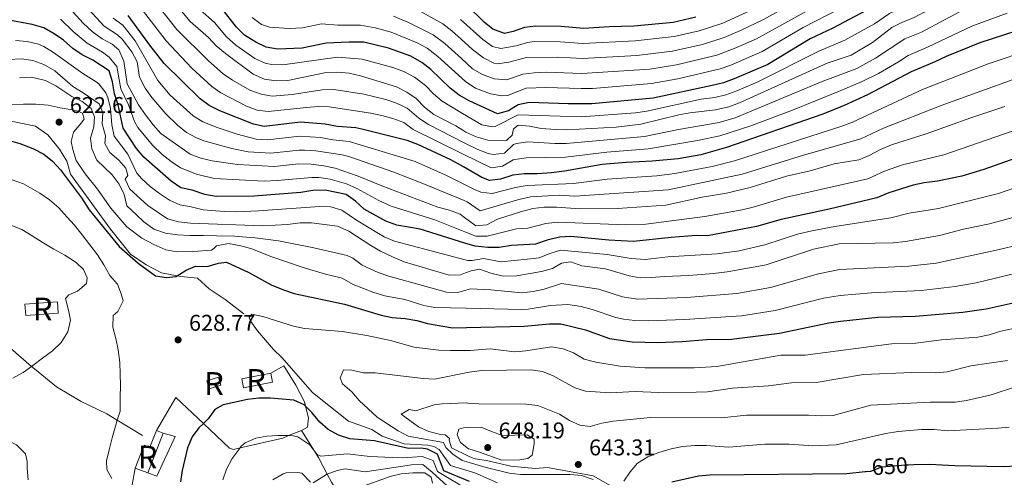
# Model space of a CAD drawing. Extents: x 626859 to 633710, y 789976 to 794731.
# Drawn here: x 630095 to 630527, y 791892 to 792093 of the extents above; entities that cross this region are included whole.
import ezdxf
from ezdxf.enums import TextEntityAlignment as Align

# ---------------------------------------------------------------- set-up
doc = ezdxf.new("R2010")
doc.units = 0
doc.header["$MEASUREMENT"] = 0
for name, pattern in [('DGN Style 2', [85.06654, 51.039924, -34.026616]), ('DGN Style 3', [119.093156, 85.06654, -34.026616]), ('DGN Style 5', [59.546578, 25.519962, -34.026616])]:
    doc.linetypes.add(name, pattern=pattern)
for name, color, linetype in [('Nivel 16', 7, 'Continuous'), ('Nivel 18', 7, 'Continuous'), ('Nivel 20', 7, 'Continuous'), ('Nivel 21', 7, 'Continuous'), ('Nivel 22', 7, 'Continuous'), ('Nivel 4', 7, 'Continuous'), ('Nivel 41', 7, 'Continuous'), ('Nivel 48', 7, 'Continuous'), ('Nivel 5', 7, 'Continuous'), ('Nivel 53', 7, 'Continuous'), ('Nivel 7', 7, 'Continuous')]:
    doc.layers.add(name, color=color, linetype=linetype)
doc.styles.add('Style-arial', font='arial.shx', dxfattribs={"bigfont": 'arialbig.shx'})
doc.styles.add('Style-ariali', font='ariali.shx', dxfattribs={"bigfont": 'arialibig.shx'})
doc.styles.add('Style-arialn', font='arialn.shx', dxfattribs={"bigfont": 'arialnbig.shx'})

# ---------------------------------------------------------------- blocks, each defined once
blk = doc.blocks.new('5PATER')
at = {"layer": 'Nivel 7', "linetype": 'Continuous', "lineweight": 0}
h = blk.add_hatch(color=53, dxfattribs=at)
edge = h.paths.add_edge_path()
edge.add_ellipse((1.001171767711639e-08, 1.001171767711639e-08), major_axis=(-1.095731443231309, -1.110710700762829), ratio=0.9994222409660318, start_angle=0, end_angle=360)

msp = doc.modelspace()

# ---------------------------------------------------------------- linework, layer by layer
at = {"layer": 'Nivel 16', "color": 1, "linetype": 'Continuous', "lineweight": 13}
for points in [[(630204.9709999999, 791937.9639999999, 627.8820000000001), (630210.693, 791941.219, 628.4490000000001), (630216.0120000001, 791932.669, 626.633), (630219.8060000001, 791925.44, 625.384), (630220.25, 791923.5220000001, 624.891), (630221.4469999999, 791918.3640000001, 623.567), (630221.023, 791914.348, 622.318), (630218.497, 791912.8840000001, 622.32)], [(630154.6640000001, 791912.8200000001, 627.771), (630163.2380000001, 791927.2660000001, 627.771), (630175.315, 791915.9010000001, 625.3290000000001), (630186.834, 791905.064, 623.0020000000001), (630188.5249999999, 791904.5, 623.0020000000001), (630191.406, 791905.1640000001, 622.926), (630210.1599999999, 791909.486, 622.434), (630212.774, 791910.551, 622.398), (630218.497, 791912.8840000001, 622.32)], [(630218.497, 791912.8840000001, 622.32), (630224.1669999999, 791903.7760000001, 618.342), (630225.943, 791900.925, 617.097), (630229.7749999999, 791893.604, 614.192), (630231.635, 791890.0530000001, 612.783), (630233.024, 791887.736, 611.265), (630234.6499999999, 791885.0260000001, 609.49)], [(630140.092, 791870.581, 632.1990000000001), (630142.2450000001, 791881.881, 631.29), (630143.1769999999, 791885.6499999999, 630.372), (630143.976, 791888.875, 629.587), (630145.3589999999, 791896.283, 628.9060000000001)]]:
    msp.add_polyline3d(points, dxfattribs=at)
at = {"layer": 'Nivel 18', "color": 7, "linetype": 'DGN Style 3', "lineweight": 13, "extrusion": (0.09277138403421335, 0.02916024256853102, 0.9952603431051199), "elevation": 82183.3486622321, "flags": 128}
msp.add_lwpolyline([(566584.0281295709, -834544.6310981696), (566580.7127378585, -834558.6367675497), (566575.8528885056, -834557.4747700167), (566579.168280218, -834543.4691006367), (566584.0281295709, -834544.6310981696)], dxfattribs=at)
at = {"layer": 'Nivel 18', "color": 7, "linetype": 'DGN Style 3', "lineweight": 13, "flags": 128}
for points, elevation in [([(630204.9709999999, 791937.9639999999), (630205.747, 791934.0179999999), (630192.983, 791931.5050000001), (630192.2069999999, 791935.4510000001), (630204.9709999999, 791937.9639999999)], 627.658), ([(630176.8090000001, 791934.598), (630181.909, 791936.219), (630183.023, 791932.712), (630177.923, 791931.091), (630176.8090000001, 791934.598)], 627.4300000000001), ([(630154.6640000001, 791912.8200000001), (630157.6229999999, 791911.672), (630150.824, 791894.162), (630145.3589999999, 791896.283), (630149.284, 791906.398), (630151.7919999999, 791905.4240000001), (630154.6640000001, 791912.8200000001)], 629.134)]:
    msp.add_lwpolyline(points, dxfattribs=dict(at, elevation=elevation))
at = {"layer": 'Nivel 20', "color": 7, "linetype": 'DGN Style 2', "lineweight": 0}
msp.add_polyline3d([(630157.6229999999, 791911.672, 627.316), (630162.8700000001, 791910.213, 626.294), (630154.9070000001, 791892.75, 627.429), (630150.824, 791894.162, 627.996)], dxfattribs=at)
at = {"layer": 'Nivel 21', "color": 7, "linetype": 'DGN Style 3', "lineweight": 0}
for points in [[(630193.1540000001, 791964.02, 629.813), (630184.834, 791970.4469999999, 628.905), (630177.811, 791975.085, 627.315), (630172.648, 791979.6840000001, 626.1800000000001), (630165.4310000001, 791980.483, 625.158), (630163.7990000001, 791980.787, 625.114), (630156.869, 791982.0819999999, 624.931), (630150.0889999999, 791985.618, 624.931), (630143.297, 791990.375, 624.931), (630134.5249999999, 792001.2150000001, 624.25), (630116.9539999999, 792025.513, 623.2280000000001), (630115.327, 792031.1939999999, 623.2280000000001), (630112.0179999999, 792036.4510000001, 623.2280000000001), (630106.9550000001, 792042.737, 623.2280000000001), (630101.568, 792046.5190000001, 623.114), (630079.8389999999, 792050.892, 621.638)], [(629965.341, 791977.3389999999, 649.912), (629966.146, 791977.1270000001, 649.775), (629979.389, 791973.645, 647.528), (629997.3, 791967.3729999999, 646.279), (630011.3759999999, 791962.058, 644.6850000000001), (630013.348, 791961.314, 644.462), (630026.5109999999, 791958.9480000001, 643.099), (630042.378, 791959.399, 642.3050000000001), (630057.2409999999, 791961.4099999999, 640.942), (630067.2320000001, 791961.1710000001, 639.71), (630069.22, 791961.1240000001, 639.466), (630079.844, 791956.8130000001, 637.422), (630090.5630000001, 791948.9569999999, 636.0600000000001), (630099.76, 791941.0079999999, 635.159), (630101.003, 791939.935, 635.038), (630110.676, 791931.952, 633.448), (630121.612, 791925.551, 632.1990000000001), (630132.8300000001, 791920.084, 630.723), (630137.4439999999, 791917.317, 629.99), (630148.564, 791910.6499999999, 628.225)]]:
    msp.add_polyline3d(points, dxfattribs=at)
at = {"layer": 'Nivel 22', "color": 30, "linetype": 'DGN Style 5', "lineweight": 30, "elevation": 650, "flags": 128}
msp.add_lwpolyline([(630466.4780000001, 791894.763), (630468.7220000001, 791895.004), (630473.5719999999, 791896.8700000001), (630484.0090000001, 791897.7690000001), (630485.2479999999, 791897.791), (630487.675, 791897.8330000001)], dxfattribs=at)
at = {"layer": 'Nivel 4', "color": 30, "linetype": 'Continuous', "lineweight": 30, "flags": 128}
for points, elevation in [([(630515.888, 792123.2930000001), (630513.6030000001, 792121.9199999999), (630503.257, 792117.3090000001), (630471.334, 792099.81), (630452.0079999999, 792089.6429999999), (630442.105, 792084.933), (630423.4709999999, 792073.6259999999), (630408.565, 792067.298), (630403.868, 792065.581), (630398.9950000001, 792064.413), (630372.969, 792058.7990000001), (630346.105, 792056.419), (630335.655, 792056.423), (630318.557, 792057.0120000001), (630313.665, 792055.99), (630309.3659999999, 792053.213), (630304.531, 792051.923), (630292.1699999999, 792057.69), (630289.0390000001, 792059.4450000001)], 550), ([(630289.0390000001, 792059.4450000001), (630287.712, 792060.1880000001), (630283.7390000001, 792063.226), (630275.3160000001, 792071.4720000001), (630271.361, 792074.557), (630266.5360000001, 792077.342), (630256.7350000001, 792080.76), (630245.807, 792083.409), (630239.223, 792083.4610000001), (630229.2209999999, 792083.0590000001), (630218.764, 792080.834), (630207.9340000001, 792080.31), (630202.837, 792081.2760000001), (630198.308, 792083.3910000001), (630193.409, 792086.486), (630189.9040000001, 792090.054), (630183.02, 792098.771)], 550), ([(630391.8189999999, 792094.4739999999), (630381.815, 792092.047), (630364.463, 792090.4909999999), (630353.6370000001, 792090.236), (630342.577, 792089.459), (630332.5619999999, 792090.3130000001), (630321.477, 792090.419), (630316.506, 792089.8600000001), (630311.4369999999, 792088.1370000001), (630307.662, 792087.294), (630302.6030000001, 792089.1429999999), (630298.75, 792092.297), (630290.8300000001, 792099.9739999999)], 525), ([(630290.271, 791995.1980000001), (630270.547, 792001.217), (630260.2820000001, 792003.075), (630255.5700000001, 792004.7490000001), (630246.04, 792010.0530000001), (630242.2250000001, 792013.6470000001), (630238.1359999999, 792016.537), (630228.8770000001, 792018.4380000001), (630223.3729999999, 792018.283), (630218.206, 792017.425), (630197.541, 792015.8230000001), (630180.8700000001, 792015.7150000001), (630175.9410000001, 792016.55), (630170.3060000001, 792018.3700000001), (630165.44, 792019.52), (630161.1769999999, 792022.307), (630149.156, 792032.9809999999), (630145.8729999999, 792036.7550000001), (630140.0989999999, 792045.612), (630137.8770000001, 792055.976), (630136.243, 792060.703), (630135.3049999999, 792065.9780000001), (630133.8740000001, 792070.906), (630126.7790000001, 792075.4850000001), (630122.031, 792077.9070000001), (630117.881, 792080.6969999999), (630113.827, 792084.2920000001), (630109.7520000001, 792087.1880000001), (630105.2309999999, 792089.763), (630100.021, 792091.274), (630089.101, 792093.1980000001)], 600), ([(630289.6300000001, 792028.6270000001), (630284.0220000001, 792031.8200000001), (630269.565, 792038.504), (630264.885, 792040.27), (630245.0249999999, 792045.158), (630242.385, 792045.787), (630234.24, 792046.3589999999), (630228.851, 792047.467), (630218.034, 792048.3160000001), (630202.0260000001, 792046.331), (630197.3119999999, 792047.4380000001), (630182.5730000001, 792053.321), (630177.899, 792055.5989999999), (630173.8330000001, 792058.514), (630158.0900000001, 792074.148), (630151.723, 792082.1410000001), (630142.2050000001, 792095.1159999999)], 575), ([(630532.9280000001, 792088.479), (630516.6300000001, 792083.227), (630501.794, 792077.19), (630496.587, 792074.6670000001), (630486.3829999999, 792070.4210000001), (630467.227, 792060.344), (630457.0279999999, 792055.663), (630447.5490000001, 792051.7620000001), (630405.256, 792037.1159999999), (630393.9510000001, 792034.0220000001), (630389.047, 792033.044), (630384.0050000001, 792032.2520000001), (630372.5419999999, 792031.1170000001), (630361.21, 792030.639), (630350.6089999999, 792029.7320000001), (630334.071, 792026.828), (630328.381, 792026.1140000001), (630322.0190000001, 792025.591), (630316.3500000001, 792025.6059999999), (630311.3800000001, 792025.0700000001), (630305.9820000001, 792023.321), (630301.01, 792022.639), (630297.69, 792024.037), (630289.6300000001, 792028.6270000001)], 575), ([(630089.493, 792040.463), (630094.6669999999, 792038.9890000001), (630100.361, 792036.7890000001), (630105.128, 792034.314), (630108.99, 792031.1400000001), (630112.517, 792027.325), (630121.798, 792014.9920000001), (630125.061, 792009.7660000001), (630138.219, 791993.72), (630146.655, 791986.372), (630154.216, 791980.814), (630159.142, 791979.979), (630163.28, 791980.4569999999), (630163.7990000001, 791980.787), (630167.6840000001, 791983.263), (630171.8090000001, 791984.976), (630176.969, 791984.956), (630181.896, 791986.3859999999), (630185.5249999999, 791986.8589999999), (630195.236, 791982.3060000001), (630205.0930000001, 791976.8400000001), (630210.486, 791974.5989999999), (630215.2420000001, 791973.0619999999), (630237.354, 791968.3559999999), (630253.4029999999, 791963.5549999999), (630258.297, 791962.524), (630264.0689999999, 791962.048), (630269.071, 791961.1610000001), (630273.8759999999, 791959.7749999999), (630284.81, 791957.9680000001), (630290.9820000001, 791958.1089999999)], 625), ([(630534.4780000001, 792033.28), (630518.379, 792027.561), (630508.6399999999, 792024.631), (630497.96, 792022.392), (630492.2039999999, 792021.7010000001), (630487.3230000001, 792020.6100000001), (630476.5530000001, 792017.182), (630471.27, 792015.021), (630450.3910000001, 792010.0860000001), (630429.277, 792005.588), (630418.4199999999, 792002.423), (630396.9510000001, 791998.354), (630391.95, 791998.4650000001), (630380.9890000001, 791997.6710000001), (630364.368, 791995.915), (630353.514, 791996.388), (630336.783, 791998.0360000001), (630331.7890000001, 791997.7820000001), (630326.479, 791996.4780000001), (630321.264, 791994.754), (630310.807, 791994.0660000001), (630305.2919999999, 791993.284), (630300.2779999999, 791993.233), (630294.7490000001, 791993.831), (630290.271, 791995.1980000001)], 600), ([(630290.9820000001, 791958.1089999999), (630316.352, 791958.6869999999), (630327.4480000001, 791959.706), (630332.45, 791959.7139999999), (630343.3049999999, 791957.0619999999), (630353.773, 791953.28), (630363.7790000001, 791951.746), (630374.973, 791951.496), (630385.834, 791951.983), (630396.3970000001, 791952.8759999999), (630407.406, 791952.935), (630428.5970000001, 791955.5800000001), (630450.172, 791960.179), (630455.3970000001, 791960.8859999999), (630471.73, 791962.6499999999), (630488.317, 791963.1089999999), (630509.1340000001, 791964.845), (630519.365, 791966.3289999999), (630540.5660000001, 791970.9240000001)], 625), ([(630292.281, 791890.3640000001), (630281.0719999999, 791895.0249999999), (630278.233, 791902.413), (630273.78, 791904.689), (630271.0149999999, 791905.0249999999), (630265.5179999999, 791904.888), (630250.4890000001, 791908.233), (630239.737, 791909.1140000001), (630234.736, 791910.794), (630230.186, 791913.199), (630226.4240000001, 791916.4909999999), (630222.966, 791920.744), (630220.25, 791923.5220000001), (630219.6610000001, 791924.1259999999), (630215.135, 791926.115), (630204.8640000001, 791926.9569999999), (630199.673, 791927.0420000001), (630194.712, 791926.4170000001), (630184.0530000001, 791924.0560000001), (630180.3700000001, 791921.9950000001), (630177.429, 791917.9580000001), (630175.315, 791915.9010000001), (630173.321, 791913.9610000001), (630170.3160000001, 791909.9650000001), (630168.254, 791905.2139999999), (630165.9569999999, 791895.2350000001), (630165.21, 791890.2920000001)], 625), ([(630381.2010000001, 791890.2660000001), (630392.9469999999, 791892.929), (630397.929, 791893.342), (630458.1799999999, 791893.872), (630466.2509999999, 791894.7390000001), (630466.4780000001, 791894.763)], 650), ([(630487.675, 791897.8330000001), (630494.5630000001, 791897.9539999999), (630505.6869999999, 791897.413), (630526.9839999999, 791896.9739999999), (630538.0970000001, 791897.523), (630548.7139999999, 791896.9040000001), (630553.6640000001, 791896.0090000001), (630558.3659999999, 791894.3319999999), (630561.9979999999, 791891.152)], 650)]:
    msp.add_lwpolyline(points, dxfattribs=dict(at, elevation=elevation))
at = {"layer": 'Nivel 5', "color": 30, "linetype": 'Continuous', "lineweight": 0, "flags": 128}
for points, elevation in [([(630548.439, 792168.5460000001), (630517.3640000001, 792157.696), (630497.03, 792149.368), (630483.6130000001, 792142.095), (630479.372, 792139.4539999999), (630466.3570000001, 792130.1740000001), (630457.8740000001, 792123.3300000001), (630444.7390000001, 792113.533), (630425.3570000001, 792102.1300000001), (630419.392, 792099.017), (630403.7150000001, 792091.8530000001), (630393.254, 792088.4610000001), (630382.318, 792085.8870000001), (630365.1680000001, 792084.064), (630342.155, 792082.845), (630332.1810000001, 792083.5689999999), (630320.8929999999, 792083.737), (630317.7080000001, 792083.2790000001), (630312.861, 792081.912), (630306.129, 792080.642), (630302.3640000001, 792081.5360000001), (630298.115, 792084.659), (630288.3859999999, 792093.4610000001)], 530), ([(630550.6880000001, 792161.557), (630520.331, 792150.7920000001), (630500.031, 792141.997), (630487.422, 792135.3119999999), (630470.101, 792123.953), (630461.2390000001, 792117.45), (630447.6740000001, 792108.1270000001), (630421.4680000001, 792093.362), (630411.476, 792088.5460000001), (630404.217, 792085.4750000001), (630394.689, 792082.449), (630381.3999999999, 792079.4809999999), (630365.8729999999, 792077.6370000001), (630341.9880000001, 792076.243), (630331.148, 792076.842), (630317.3260000001, 792076.72), (630309.551, 792074.6540000001), (630304.5959999999, 792073.99), (630302.9709999999, 792074.2550000001), (630298.429, 792076.561), (630293.628, 792080.175), (630288.5519999999, 792084.8060000001)], 535), ([(630288.716, 792076.2490000001), (630293.6680000001, 792071.77), (630297.952, 792069.209), (630303.064, 792067.3389999999), (630308.6840000001, 792066.845), (630315.709, 792069.462), (630320.689, 792070.0009999999), (630325.986, 792070.2080000001), (630341.693, 792069.635), (630371.558, 792071.6540000001), (630383.325, 792073.568), (630400.9510000001, 792077.753), (630409.351, 792080.933), (630418.4979999999, 792084.9739999999), (630450.601, 792102.7280000001), (630491.2239999999, 792128.5390000001), (630507.521, 792136.8289999999), (630522.8829999999, 792143.736), (630537.4340000001, 792149.466)], 540), ([(630536.7280000001, 792125.8090000001), (630526.7930000001, 792121.5970000001), (630509.9990000001, 792113.8659999999), (630500.209, 792108.906), (630482.9199999999, 792098.8389999999), (630476.8470000001, 792095.9850000001), (630470.351, 792091.5590000001), (630457.2420000001, 792084.2650000001), (630445.79, 792079.551), (630418.9979999999, 792066.054), (630409.7420000001, 792062.0349999999), (630405.01, 792060.385), (630400.1680000001, 792059.1400000001), (630394.078, 792058.412), (630370.2620000001, 792053.1329999999), (630365.3160000001, 792052.338), (630341.4280000001, 792050.717), (630313.6880000001, 792051.493), (630303.5120000001, 792046.436), (630302.432, 792046.1939999999), (630297.7749999999, 792047.1200000001), (630289.1780000001, 792052.183)], 555), ([(630534.773, 792117.5660000001), (630519.952, 792111.581), (630506.007, 792105.1680000001), (630492.1980000001, 792096.6200000001), (630487.7690000001, 792094.298), (630482.3600000001, 792092.1599999999), (630477.916, 792089.8659999999), (630469.369, 792083.308), (630460.1229999999, 792077.764), (630449.476, 792074.169), (630410.919, 792056.773), (630406.2150000001, 792055.0830000001), (630400.4720000001, 792053.693), (630389.162, 792052.4110000001), (630384.2420000001, 792051.521), (630367.5560000001, 792047.4680000001), (630356.7420000001, 792046.051)], 560), ([(630541.662, 792111.1699999999), (630509.548, 792097.854), (630490.942, 792087.8700000001), (630483.7010000001, 792084.913), (630470.7760000001, 792076.385), (630462.4909999999, 792071.9569999999), (630447.361, 792066.128), (630409.031, 792050.22), (630402.0660000001, 792048.1670000001), (630384.163, 792045.098), (630369.2180000001, 792042.017), (630334.7550000001, 792038.916), (630329.757, 792038.898), (630317.936, 792039.6089999999), (630312.9909999999, 792038.9650000001), (630311.5889999999, 792038.5590000001), (630307.74, 792034.6130000001), (630302.6950000001, 792034.0249999999), (630300.558, 792034.523), (630295.9140000001, 792036.3559999999), (630291.4469999999, 792038.469), (630289.4210000001, 792039.513)], 565), ([(630289.3200000001, 792044.787), (630286.3319999999, 792046.6740000001), (630276.6740000001, 792051.7080000001), (630272.4990000001, 792054.936), (630268.8999999999, 792058.679), (630264.7949999999, 792061.533), (630260.2, 792063.885), (630244.3090000001, 792068.676), (630239.3559999999, 792069.7890000001), (630234.1910000001, 792070.318), (630228.5260000001, 792069.97), (630212.4269999999, 792066.6100000001), (630207.342, 792066.413), (630202.102, 792067.159), (630197.21, 792069.435), (630184.9820000001, 792078.541), (630180.879, 792081.842), (630177.4979999999, 792085.527), (630169.493, 792092.558), (630159.717, 792104.3729999999)], 560), ([(630290.0549999999, 792006.4650000001), (630288.119, 792007.9170000001), (630283.4210000001, 792009.631), (630278.3829999999, 792010.9029999999), (630253.7280000001, 792020.2820000001), (630243.4029999999, 792024.615), (630233.1939999999, 792028.0719999999), (630228.304, 792029.1130000001), (630222.712, 792029.783), (630217.115, 792029.9450000001), (630206.5160000001, 792028.892), (630190.325, 792029.6880000001), (630179.1669999999, 792031.3049999999), (630174.1410000001, 792032.4890000001), (630169.446, 792034.2280000001), (630156.6570000001, 792043.3759999999), (630153.2579999999, 792047.158), (630149.8800000001, 792051.5819999999), (630146.7620000001, 792055.929), (630141.763, 792065.081), (630140.28, 792075.1680000001), (630138.1950000001, 792080.1610000001), (630135.1910000001, 792082.5290000001), (630130.7749999999, 792084.878), (630126.4569999999, 792088.1159999999), (630122.3910000001, 792091.879), (630115.1769999999, 792099.8400000001)], 590), ([(630289.913, 792013.865), (630271.003, 792021.6570000001), (630259.007, 792026.3559999999), (630239.237, 792033.212), (630236.257, 792033.977), (630224.7579999999, 792035.6769999999), (630219.7660000001, 792036.05), (630217.4210000001, 792036.068), (630205.0190000001, 792034.7050000001), (630195.041, 792035.2150000001), (630187.7509999999, 792036.6670000001), (630175.523, 792040.0889999999), (630172.263, 792041.351), (630167.9199999999, 792043.8300000001), (630164.0020000001, 792046.959), (630158.798, 792051.935), (630152.6159999999, 792059.104), (630149.7380000001, 792063.2339999999), (630147.2050000001, 792068.1030000001), (630146.216, 792074.828), (630143.8319999999, 792079.206), (630139.544, 792084.7150000001), (630137.5290000001, 792086.7239999999), (630131.706, 792090.449), (630121.587, 792101.5160000001)], 585), ([(630289.521, 792034.283), (630267.46, 792045.138), (630263.388, 792048.111), (630258.602, 792049.9369999999), (630253.7860000001, 792051.3019999999), (630248.896, 792052.331), (630230.631, 792055.084), (630225.648, 792055.1680000001), (630220.645, 792054.797), (630203.798, 792053.0249999999), (630198.923, 792053.6359999999), (630194.189, 792055.294), (630183.041, 792061.1910000001), (630178.963, 792064.0020000001), (630170.246, 792072.037), (630158.939, 792084.094), (630148.578, 792097.5630000001)], 570), ([(630289.4210000001, 792039.513), (630274.304, 792047.3060000001), (630269.9610000001, 792050.047), (630264.825, 792054.4450000001), (630260.2409999999, 792056.615), (630255.517, 792058.298), (630245.7890000001, 792060.612), (630232.6969999999, 792062.693), (630227.45, 792062.439), (630214.2960000001, 792060.5120000001), (630205.5700000001, 792059.719), (630200.6399999999, 792060.5430000001), (630195.791, 792062.2990000001), (630188.0519999999, 792066.7220000001), (630183.9909999999, 792069.612), (630177.5549999999, 792075.223), (630163.5689999999, 792089.085), (630154.2660000001, 792100.855)], 565), ([(630289.1780000001, 792052.183), (630280.206, 792057.467), (630276.426, 792060.699), (630272.949, 792064.3459999999), (630268.078, 792068.0449999999), (630263.7050000001, 792070.47), (630258.649, 792072.264), (630245.058, 792076.0420000001), (630234.28, 792076.8530000001), (630210.1799999999, 792073.46), (630205.2010000001, 792073.5789999999), (630202.469, 792074.217), (630197.9269999999, 792076.3060000001), (630189.5970000001, 792082.1880000001), (630185.479, 792085.858), (630180.2590000001, 792092.149), (630173.9199999999, 792097.693)], 555), ([(630288.5519999999, 792084.8060000001), (630284.538, 792088.469), (630280.622, 792091.581), (630267.646, 792098.6270000001)], 535), ([(630454.861, 792098.0970000001), (630438.9979999999, 792089.855), (630420.9839999999, 792079.298), (630407.1059999999, 792073.379), (630402.409, 792071.6670000001), (630383.828, 792067.409), (630372.263, 792065.226), (630346.3940000001, 792063.148), (630341.399, 792063.027), (630325.8230000001, 792063.487), (630317.1329999999, 792063.237), (630309.0249999999, 792060.0290000001), (630306.537, 792059.8570000001), (630301.531, 792060.6869999999), (630294.919, 792063.3119999999), (630290.69, 792065.979), (630288.882, 792067.6200000001)], 545), ([(630112.4639999999, 792093.514), (630118.1089999999, 792088.085), (630124.244, 792083.0109999999), (630130.9850000001, 792079.007), (630133.825, 792076.8640000001), (630137.236, 792072.7409999999), (630139.003, 792062.892), (630142.3189999999, 792055.952), (630144.9890000001, 792048.5970000001), (630146.5460000001, 792045.956), (630152.906, 792038.1780000001), (630157.189, 792034.128), (630161.084, 792031.0150000001), (630165.311, 792028.267), (630172.223, 792025.429), (630180.0179999999, 792023.51), (630202.0279999999, 792022.3570000001), (630207.699, 792022.6030000001), (630223.0419999999, 792024.033), (630226.0619999999, 792023.997), (630231.0349999999, 792023.2550000001), (630238.24, 792021.1570000001), (630242.814, 792019.131), (630252.4820000001, 792013.811), (630257.8729999999, 792011.328), (630276.9839999999, 792005.4240000001), (630290.175, 792000.1799999999)], 595), ([(630135.6000000001, 792094.037), (630139.8670000001, 792090.9199999999), (630145.27, 792084.0660000001), (630155.3530000001, 792066.6259999999), (630160.659, 792060.24), (630170.871, 792051.148), (630175.081, 792048.4750000001), (630181.4369999999, 792045.9820000001), (630190.1359999999, 792042.9809999999), (630198.5560000001, 792040.801), (630203.5220000001, 792040.5179999999), (630217.727, 792042.192), (630226.804, 792041.5719999999), (630232.2609999999, 792040.6100000001), (630239.321, 792039.882), (630268.435, 792030.9739999999), (630282.142, 792024.8470000001), (630289.7760000001, 792021.027)], 580), ([(630288.882, 792067.6200000001), (630278.385, 792077.1470000001), (630273.635, 792080.787), (630269.2690000001, 792083.219), (630257.801, 792087.8049999999), (630250.824, 792089.8049999999), (630244.4010000001, 792090.9569999999), (630234.398, 792090.97), (630227.173, 792091.5320000001), (630218.808, 792089.7520000001), (630213.0830000001, 792089.5260000001), (630204.337, 792090.074), (630200.8360000001, 792091.2180000001), (630196.7949999999, 792094.2420000001)], 545), ([(630258.8840000001, 792094.922), (630265.514, 792092.1640000001), (630276.3759999999, 792086.6780000001), (630281.4639999999, 792082.8090000001), (630288.716, 792076.2490000001)], 540), ([(630528.602, 792096.179), (630513.0889999999, 792090.54), (630493.6470000001, 792081.21), (630485.0419999999, 792077.6670000001), (630480.9169999999, 792074.8389999999), (630472.048, 792069.692), (630464.8589999999, 792066.1499999999), (630454.51, 792061.831), (630434.288, 792053.618), (630415.578, 792046.565), (630402.335, 792042.2679999999), (630392.5519999999, 792040.1869999999), (630370.8800000001, 792036.567), (630352.6529999999, 792035.1710000001), (630334.413, 792032.872), (630317.1429999999, 792032.6070000001), (630312.185, 792031.9720000001), (630311.4839999999, 792031.814), (630306.861, 792028.967), (630301.8060000001, 792028.2380000001), (630289.521, 792034.283)], 570), ([(630290.413, 791987.8019999999), (630259.3840000001, 791996.077), (630254.771, 791997.9920000001), (630252.2309999999, 791999.412), (630242.6070000001, 792005.244), (630236.173, 792009.587), (630231.3090000001, 792011.115), (630226.304, 792011.2690000001), (630199.524, 792009.3189999999), (630189.5249999999, 792008.915), (630184.5179999999, 792009.003), (630175.267, 792009.831), (630169.9850000001, 792011.158), (630164.8970000001, 792011.997), (630160.369, 792014.0390000001), (630156.04, 792017.007), (630151.9739999999, 792020.0220000001), (630148.2679999999, 792023.341), (630146.0360000001, 792025.959), (630142.041, 792034.1810000001), (630136.0900000001, 792042.219), (630135.1270000001, 792047.175), (630134.521, 792054.2930000001), (630133.2579999999, 792059.1089999999), (630132.4169999999, 792061.139), (630129.3630000001, 792065.1270000001), (630128.19, 792066.06), (630122.3740000001, 792069.7220000001), (630109.4909999999, 792078.9650000001), (630105.189, 792081.496), (630102.7860000001, 792082.5490000001), (630097.915, 792083.685), (630092.737, 792084.227)], 605), ([(630289.7760000001, 792021.027), (630294.4990000001, 792018.663), (630297.2919999999, 792017.5760000001), (630302.1950000001, 792016.963), (630312.4650000001, 792019.6599999999), (630317.632, 792020.507), (630337.9510000001, 792021.416), (630352.837, 792023.2749999999), (630374.5800000001, 792024.709), (630382.611, 792025.798), (630399.0160000001, 792028.788), (630408.7080000001, 792031.253), (630456.01, 792046.568), (630460.6880000001, 792048.324), (630491.4709999999, 792062.6240000001), (630500.737, 792066.3859999999), (630520.311, 792073.878), (630539.504, 792080.449)], 580), ([(630290.523, 791982.0279999999), (630288.3500000001, 791981.1670000001), (630283.409, 791981.044), (630263.5530000001, 791986.8999999999), (630258.486, 791989.0789999999), (630253.217, 791991.5660000001), (630248.892, 791994.0760000001), (630239.1740000001, 792000.435), (630234.21, 792002.638), (630222.787, 792004.048), (630217.7860000001, 792004.013), (630212.257, 792003.361), (630201.507, 792002.8160000001), (630169.665, 792003.9469999999), (630164.355, 792004.4739999999), (630159.531, 792005.8130000001), (630150.9029999999, 792011.7080000001), (630142.916, 792018.9369999999), (630140.983, 792023.2779999999), (630142.1300000001, 792024.815), (630141.152, 792028.0760000001), (630138.21, 792031.6070000001), (630134.2520000001, 792034.9099999999), (630132.031, 792038.9569999999), (630132.288, 792042.3019999999), (630130.781, 792047.5190000001), (630131.166, 792052.6100000001), (630129.53, 792056.3), (630122.507, 792061.2150000001), (630117.97, 792063.959), (630110.051, 792070.9280000001), (630105.155, 792073.639), (630100.341, 792075.335), (630095.4029999999, 792076.145), (630089.581, 792075.807)], 610), ([(630094.54, 792067.7409999999), (630099.7690000001, 792068.0120000001), (630105.889, 792066.548), (630110.4909999999, 792064.1969999999), (630117.442, 792059.5430000001), (630122.041, 792057.4099999999), (630125.9979999999, 792054.2520000001), (630127.415, 792050.6329999999), (630127.169, 792046.27), (630125.693, 792041.2409999999), (630126.2490000001, 792036.5959999999), (630128.48, 792031.604), (630135.158, 792025.2039999999), (630138.325, 792021.021), (630140.4780000001, 792016.4639999999), (630141.69, 792011.608), (630145.8729999999, 792007.581), (630149.102, 792004.4880000001), (630153.567, 792001.3360000001), (630158.5989999999, 791999.5700000001), (630163.9850000001, 791998.753), (630169.2930000001, 791998.443), (630175.3970000001, 791998.5050000001), (630181.139, 791998.345), (630189.0619999999, 791998.2069999999), (630194.226, 791997.8230000001), (630198.0079999999, 791997.426), (630208.267, 791996.2209999999), (630223.929, 791993.0320000001), (630238.567, 791989.7420000001), (630240.97, 791988.4850000001), (630245.0460000001, 791985.5020000001), (630252.0830000001, 791982.244), (630256.791, 791980.571), (630282.156, 791973.557), (630287.1699999999, 791973.4340000001), (630290.6680000001, 791974.476)], 615), ([(630539.76, 792070.148), (630499.6429999999, 792055.696), (630474.2960000001, 792045.713), (630464.3489999999, 792040.9850000001), (630439.098, 792033.8189999999), (630412.1599999999, 792025.3900000001), (630379.6810000001, 792018.638), (630338.5449999999, 792015.7380000001), (630331.709, 792016.2509999999), (630319.1240000001, 792015.4340000001), (630314.0190000001, 792014.382), (630297.0050000001, 792009.3829999999), (630291.3090000001, 792013.29), (630289.913, 792013.865)], 585), ([(630090.7919999999, 792056.0390000001), (630096.2409999999, 792056.2390000001), (630101.6910000001, 792056.2220000001), (630107.146, 792055.7679999999), (630112.3899999999, 792054.5860000001), (630117.632, 792053.6939999999), (630120.1810000001, 792053.139), (630122.2250000001, 792052.2150000001), (630122.905, 792049.605), (630121.5419999999, 792047.8470000001), (630118.2390000001, 792043.962), (630117.1170000001, 792039.882), (630117.953, 792036.3289999999), (630119.4550000001, 792031.4750000001), (630123.3659999999, 792025.629), (630128.8119999999, 792018.8530000001), (630134.6370000001, 792010.554), (630141.625, 792002.2679999999), (630148.287, 791997.3940000001), (630153.4750000001, 791994.612), (630158.7309999999, 791992.267), (630163.683, 791991.3), (630170.8759999999, 791991.4450000001), (630178.8630000001, 791992.0349999999), (630180.017, 791992.919), (630181.023, 791994.0190000001), (630186.392, 791994.9450000001), (630191.706, 791993.9820000001), (630196.5900000001, 791992.578), (630204.98, 791989.247), (630219.2, 791984.449), (630228.967, 791981.5689999999), (630231.4510000001, 791980.9639999999), (630236.3060000001, 791979.783), (630241.2, 791976.929), (630250.287, 791973.435), (630255.0970000001, 791972.0630000001)], 620), ([(630527.673, 792055.1799999999), (630512.608, 792050.2309999999), (630492.9880000001, 792043.1499999999), (630477.831, 792038.398), (630472.925, 792036.3130000001), (630468.01, 792033.6470000001), (630463.365, 792031.7930000001), (630452.642, 792029.9299999999), (630442.0619999999, 792026.9890000001), (630431.622, 792024.558), (630415.612, 792019.527), (630405.317, 792017.1699999999), (630394.6329999999, 792015.337), (630378.656, 792011.895), (630357.2930000001, 792010.362), (630340.783, 792010.1939999999), (630330.5279999999, 792010.963), (630325.1510000001, 792010.9809999999), (630320.196, 792010.311), (630314.635, 792008.8400000001), (630304.5660000001, 792005.6130000001), (630299.868, 792003.1670000001), (630295.003, 792002.7550000001), (630290.0549999999, 792006.4650000001)], 590), ([(630356.7420000001, 792046.051), (630335.0970000001, 792044.96), (630330.0970000001, 792045.0190000001), (630323.827, 792045.5719999999), (630318.729, 792046.611), (630313.7110000001, 792046.996), (630311.6939999999, 792045.304), (630311.068, 792042.5360000001), (630308.6200000001, 792040.2590000001), (630300.3330000001, 792040.466), (630295.1599999999, 792041.794), (630290.648, 792043.9480000001), (630289.3200000001, 792044.787)], 560), ([(630290.175, 792000.1799999999), (630295.0660000001, 791998.236), (630300.0730000001, 791998.2), (630312.953, 792001.507), (630317.949, 792001.797), (630325.815, 792003.729), (630331.158, 792004.372), (630360.8300000001, 792003.138), (630369.868, 792003.5349999999), (630395.7919999999, 792006.845), (630412.1429999999, 792009.852), (630417.0160000001, 792010.9750000001), (630431.567, 792015.351), (630467.317, 792023.4070000001), (630474.7390000001, 792026.747), (630482.577, 792029.504), (630500.814, 792033.8900000001), (630538.827, 792047.131)], 595), ([(630135.0549999999, 791891.706), (630132.835, 791895.6810000001), (630132.6510000001, 791899.4580000001), (630133.9099999999, 791904.3389999999), (630135.165, 791909.584), (630136.639, 791914.7590000001), (630137.4439999999, 791917.317), (630138.6810000001, 791921.247), (630138.763, 791927.425), (630138.929, 791932.659), (630138.6599999999, 791937.6710000001), (630138.608, 791942.757), (630137.899, 791948.2), (630136.831, 791953.2039999999), (630135.5449999999, 791958.2050000001), (630135.638, 791963.3659999999), (630137.655, 791965.1300000001), (630140.007, 791969.7320000001), (630139.175, 791972.9210000001), (630137.6059999999, 791977.193), (630134.2250000001, 791980.9380000001), (630131.561, 791985.6340000001), (630128.756, 791989.966), (630125.4410000001, 791994.3659999999), (630121.98, 791998.8360000001), (630118.6680000001, 792003.0179999999), (630115.287, 792006.7620000001), (630111.76, 792010.6510000001), (630107.727, 792014.1710000001), (630103.4099999999, 792017.1070000001), (630096.246, 792021.2490000001), (630091.2150000001, 792022.942)], 630), ([(630538.2960000001, 792021.6610000001), (630524.7790000001, 792016.9650000001), (630498.44, 792010.439), (630485.612, 792008.2620000001), (630477.56, 792006.2550000001), (630452.841, 792002.51), (630442.7749999999, 792000.506), (630436.405, 791999.031), (630422.1170000001, 791994.4709999999), (630410.77, 791991.798), (630401.223, 791990.4369999999), (630379.4469999999, 791989.084), (630369.4990000001, 791988.007), (630363.4199999999, 791988.341), (630352.7720000001, 791990.0930000001), (630332.28, 791992.061), (630327.5519999999, 791990.6100000001), (630322.851, 791988.7180000001), (630317.679, 791988.0349999999), (630306.1980000001, 791986.993), (630298.48, 791988.4410000001), (630293.5050000001, 791987.45), (630291.5490000001, 791987.4990000001), (630290.413, 791987.8019999999)], 605), ([(630091.587, 791935.8130000001), (630096.1399999999, 791938.3300000001), (630099.76, 791941.0079999999), (630100.324, 791941.425), (630104.578, 791944.665), (630108.98, 791947.7620000001), (630112.7220000001, 791951.4340000001), (630115.6529999999, 791956.1869999999), (630116.8360000001, 791961.358), (630115.993, 791965.71), (630114.706, 791970.784), (630116.2150000001, 791972.4709999999), (630119.9780000001, 791974.0349999999), (630123.868, 791977.4170000001), (630124.206, 791979.9639999999), (630122.6440000001, 791983.5090000001), (630119.342, 791986.673), (630114.3670000001, 791989.8929999999), (630109.6170000001, 791992.534), (630104.5, 791995.534), (630100.038, 791998.3230000001), (630095.504, 792001.1840000001), (630080.9850000001, 792006.8500000001)], 635), ([(630531.179, 792006.3700000001), (630520.909, 792003.655), (630509.429, 792001.281), (630498.9199999999, 791998.486), (630483.9010000001, 791995.915), (630478.568, 791995.3289999999), (630454.773, 791994.842), (630443.533, 791992.4750000001), (630422.658, 791985.6610000001), (630405.4950000001, 791982.521), (630399.5020000001, 791981.7380000001), (630388.6640000001, 791980.8940000001), (630377.905, 791980.497), (630372.442, 791979.983), (630367.3559999999, 791979.8589999999), (630362.44, 791980.773), (630352.031, 791983.7990000001), (630341.6499999999, 791985.122), (630336.8360000001, 791986.8900000001), (630332.7720000001, 791986.3400000001), (630328.798, 791984.047), (630324.007, 791982.6140000001), (630313.037, 791980.75), (630307.104, 791980.702), (630301.713, 791981.956), (630296.682, 791983.649), (630293.054, 791983.031), (630290.523, 791982.0279999999)], 610), ([(630290.6680000001, 791974.476), (630292.7239999999, 791975.088), (630301.604, 791974.611), (630315.2590000001, 791973.3670000001), (630320.216, 791973.9269999999), (630325.1540000001, 791974.9780000001), (630332.6640000001, 791977.4639999999), (630349.122, 791974.8859999999), (630359.551, 791971.608), (630366.163, 791970.4880000001), (630387.72, 791971.257), (630409.8559999999, 791973.02), (630424.6370000001, 791975.6340000001), (630445.746, 791981.709), (630454.9809999999, 791983.523), (630485.3729999999, 791984.979), (630497.4010000001, 791986.362), (630524.601, 791992.146), (630534.308, 791994.554)], 615), ([(630290.8200000001, 791966.567), (630315.247, 791966.041), (630318.0090000001, 791966.203), (630327.898, 791967.8189999999), (630335.5160000001, 791968.183), (630341.3500000001, 791967.264), (630346.213, 791965.9739999999), (630356.662, 791962.4439999999), (630360.0090000001, 791961.6840000001), (630364.9709999999, 791961.1170000001), (630370.95, 791961.058), (630386.777, 791961.6200000001), (630411.7949999999, 791963.24), (630426.6170000001, 791965.6070000001), (630447.959, 791970.9439999999), (630455.189, 791972.2039999999), (630469.0160000001, 791973.27), (630490.8260000001, 791974.315), (630505.729, 791976.058), (630514.9909999999, 791977.719), (630541.0819999999, 791983.963)], 620), ([(630255.0970000001, 791972.0630000001), (630263.8970000001, 791970.3319999999), (630272.1610000001, 791967.7949999999), (630277.0530000001, 791966.8640000001), (630290.8200000001, 791966.567)], 620), ([(630291.176, 791948.0020000001), (630283.8219999999, 791947.9280000001), (630278.827, 791948.149), (630267.9650000001, 791949.439), (630257.6159999999, 791952.314), (630247.129, 791954.6059999999), (630236.5009999999, 791956.315), (630219.774, 791957.5989999999), (630214.896, 791958.719), (630201.48, 791962.8640000001), (630196.6000000001, 791963.9780000001), (630195.3800000001, 791962.439), (630196.1969999999, 791960.703), (630199.085, 791956.6200000001), (630206.132, 791948.45), (630209.7280000001, 791944.925), (630223.25, 791929.564), (630239.0800000001, 791916.9539999999), (630249.2919999999, 791913.206), (630253.8999999999, 791910.273), (630263.521, 791906.9780000001), (630273.996, 791906.4070000001), (630276.619, 791905.78), (630278.885, 791904.422), (630283.8970000001, 791897.496), (630292.1939999999, 791894.936)], 630), ([(630531.3870000001, 791957.628), (630525.804, 791956.409), (630520.6599999999, 791954.831), (630515.754, 791953.854), (630499.709, 791952.6259999999), (630488.504, 791951.163), (630477.7520000001, 791950.8360000001), (630439.9029999999, 791945.9780000001), (630429.199, 791945.861), (630401.0390000001, 791940.9029999999), (630391.031, 791940.365), (630369.3030000001, 791940.2849999999), (630358.5730000001, 791941.138), (630347.824, 791942.908), (630342.723, 791944.237), (630338.0460000001, 791946.878), (630333.3899999999, 791948.6939999999), (630328.348, 791949.514), (630317.1070000001, 791947.756), (630312.1229999999, 791947.3389999999), (630301.328, 791948.6869999999), (630292.615, 791948.017), (630291.176, 791948.0020000001)], 630), ([(630528.7919999999, 791943.6159999999), (630512.6640000001, 791941.301), (630502.294, 791938.5860000001), (630497.31, 791938.169), (630486.672, 791938.355), (630465.4610000001, 791937.4140000001), (630444.6950000001, 791933.8700000001), (630433.8130000001, 791933.824), (630423.6529999999, 791932.4850000001), (630407.8360000001, 791931.399), (630396.9369999999, 791929.817), (630391.94, 791929.6200000001), (630375.4299999999, 791929.4539999999), (630365.1240000001, 791929.9369999999), (630354.138, 791929.3840000001), (630343.3030000001, 791930.0730000001), (630338.54, 791931.5959999999), (630329.1359999999, 791936.906), (630324.3940000001, 791938.675), (630319.4439999999, 791939.4070000001), (630297.719, 791939.132), (630292.203, 791938.4950000001), (630291.362, 791938.3260000001)], 635), ([(630291.362, 791938.3260000001), (630276.973, 791935.4340000001), (630271.9780000001, 791935.6710000001), (630250.8559999999, 791938.149), (630245.6240000001, 791938.169), (630240.598, 791939.28), (630236.8899999999, 791939.4610000001), (630235.4720000001, 791935.9580000001), (630236.443, 791933.352), (630240.621, 791929.8330000001), (630243.814, 791925.983), (630251.76, 791918.719), (630260.997, 791912.6710000001), (630265.382, 791910.263), (630280.888, 791907.568), (630281.8559999999, 791905.325), (630284.9369999999, 791902.449), (630289.129, 791899.702), (630292.119, 791898.8130000001)], 635), ([(630030.459, 791929.8900000001), (630037.206, 791930.976), (630043.821, 791930.824), (630048.8459999999, 791929.7849999999), (630052.435, 791926.987), (630055.602, 791922.8049999999), (630058.838, 791918.986), (630063.588, 791916.345), (630068.692, 791914.7250000001), (630073.5760000001, 791913.176), (630078.7520000001, 791911.6300000001), (630083.706, 791910.372), (630088.591, 791908.8219999999), (630093.192, 791906.5430000001), (630097.084, 791902.513), (630097.845, 791899.1780000001), (630097.8019999999, 791896.1980000001), (630098.216, 791891.1880000001)], 630), ([(630532.3260000001, 791932.074), (630521.5789999999, 791928.5320000001), (630510.7050000001, 791925.9510000001), (630505.75, 791925.2620000001), (630494.7250000001, 791925.2080000001), (630468.7490000001, 791923.9780000001), (630452.125, 791919.4720000001), (630447.131, 791919.199), (630441.2960000001, 791919.5800000001), (630414.044, 791919.595), (630403.0830000001, 791918.3940000001), (630371.9199999999, 791918.462), (630355.4979999999, 791916.9680000001), (630350.4199999999, 791916.044), (630345.348, 791914.612), (630340.764, 791915.1470000001), (630336.21, 791917.212), (630331.8659999999, 791919.9569999999), (630322.3049999999, 791923.794), (630317.0249999999, 791924.425), (630296.355, 791924.5050000001), (630291.619, 791924.9010000001)], 640), ([(630291.619, 791924.9010000001), (630290.885, 791924.962), (630280.297, 791924.5700000001), (630276.7960000001, 791924.092), (630268.757, 791921.395), (630265.699, 791922.0179999999), (630262.2309999999, 791920.021), (630269.844, 791914.5020000001), (630274.368, 791912.379), (630279.4720000001, 791911.0390000001), (630281.5800000001, 791910.9880000001), (630283.56, 791909.264), (630283.3489999999, 791908.5349999999), (630284.327, 791905.202), (630292.068, 791901.4650000001)], 640), ([(630292.006, 791904.7350000001), (630291.888, 791904.7690000001), (630288.371, 791907.567), (630286.811, 791910.967), (630287.659, 791913.3740000001), (630289.6869999999, 791914.0490000001), (630291.8260000001, 791914.131)], 645), ([(630291.8260000001, 791914.131), (630297.3870000001, 791914.344), (630301.959, 791912.3219999999), (630306.801, 791910.6710000001), (630317.625, 791910.8430000001), (630320.6950000001, 791909.057), (630320.716, 791907.023), (630319.8940000001, 791902), (630317.9480000001, 791900.4539999999), (630314.4639999999, 791899.983), (630306.4720000001, 791899.8300000001), (630296.6980000001, 791903.3640000001), (630292.006, 791904.7350000001)], 645), ([(630360.125, 791890.4890000001), (630362.905, 791894.6440000001), (630366.1710000001, 791898.449), (630370.6910000001, 791901.3189999999), (630375.449, 791903.1140000001), (630380.9099999999, 791904.798), (630385.987, 791905.7209999999), (630391.287, 791906.2110000001), (630396.301, 791906.2620000001), (630406.298, 791905.4880000001), (630422.166, 791906.814), (630432.8489999999, 791906.8500000001), (630443.2209999999, 791906.085), (630453.4720000001, 791906.531), (630475.2420000001, 791911.494), (630480.683, 791912.348), (630490.993, 791913.2520000001), (630496.5889999999, 791913.236), (630502.4809999999, 791912.7139999999), (630524.4890000001, 791913.8090000001), (630529.459, 791914.3500000001)], 645), ([(630292.3589999999, 791886.3119999999), (630278.244, 791894.7380000001), (630276.351, 791899.663), (630271.5390000001, 791901.405), (630262.817, 791900.7779999999), (630258.416, 791900.926), (630248.429, 791901.456), (630238.712, 791902.5560000001), (630226.885, 791901.494), (630225.2690000001, 791902.3330000001), (630224.1669999999, 791903.7760000001), (630222.071, 791906.524), (630216.851, 791910.104), (630214.9890000001, 791910.5120000001), (630212.774, 791910.551), (630208.2280000001, 791910.6329999999), (630203.2350000001, 791910.3060000001), (630198.3189999999, 791909.453), (630193.6740000001, 791907.358), (630191.987, 791905.9550000001), (630191.406, 791905.1640000001), (630188.01, 791900.537), (630185.4539999999, 791895.842), (630183.8230000001, 791891.095)], 620), ([(630292.068, 791901.4650000001), (630293.1340000001, 791900.9510000001), (630294.841, 791900.3670000001), (630299.7949999999, 791899.683), (630310.425, 791897.1810000001), (630321.1910000001, 791896.0549999999), (630326.564, 791896.5449999999), (630346.658, 791892.8970000001), (630364.2720000001, 791882.9739999999)], 640), ([(630292.119, 791898.8130000001), (630299.676, 791896.5660000001), (630309.729, 791894.125), (630314.683, 791893.449), (630336.4780000001, 791893.523), (630341.449, 791893.0120000001), (630346.574, 791891.2590000001)], 635), ([(630222.3389999999, 791890.182), (630218.567, 791894.094), (630216.869, 791894.3940000001), (630211.7590000001, 791894.1950000001), (630210.4180000001, 791893.7860000001), (630205.8119999999, 791891.2039999999)], 615), ([(630282.4040000001, 791888.5630000001), (630275.926, 791894.575), (630271.8130000001, 791897.926), (630266.791, 791897.801), (630246.369, 791894.6799999999), (630237.6880000001, 791895.9979999999), (630234.1810000001, 791895.247), (630229.7749999999, 791893.604), (630229.4639999999, 791893.4880000001), (630223.584, 791889.7890000001)], 615), ([(630244.3090000001, 791887.9040000001), (630257.4169999999, 791892.558), (630262.273, 791893.7450000001), (630267.4280000001, 791894.2579999999), (630272.5889999999, 791894.165), (630275.4410000001, 791892.3770000001), (630276.0490000001, 791889.6950000001)], 610), ([(630292.1939999999, 791894.936), (630294.6130000001, 791894.189), (630304.541, 791889.784)], 630)]:
    msp.add_lwpolyline(points, dxfattribs=dict(at, elevation=elevation))
at = {"layer": 'Nivel 53', "color": 1, "linetype": 'Continuous', "lineweight": 0, "elevation": 629.134, "flags": 128}
msp.add_lwpolyline([(630154.6640000001, 791912.8200000001), (630151.7919999999, 791905.4240000001), (630149.284, 791906.398), (630145.3589999999, 791896.283), (630150.824, 791894.162), (630157.6229999999, 791911.672)], close=True, dxfattribs=at)
at = {"layer": 'Nivel 53', "color": 1, "linetype": 'Continuous', "lineweight": 0}
for points in [[(630096.878, 791968.3219999999, 637.422), (630097.2320000001, 791963.3389999999, 637.535), (630111.524, 791964.3559999999, 636.173), (630111.1699999999, 791969.3389999999, 636.0600000000001)], [(630204.9709999999, 791937.9639999999, 627.658), (630192.2069999999, 791935.4510000001, 627.658), (630192.983, 791931.5050000001, 627.658), (630205.747, 791934.0179999999, 627.658)], [(630176.8090000001, 791934.598, 627.4300000000001), (630177.923, 791931.091, 627.4300000000001), (630183.023, 791932.712, 627.4300000000001), (630181.909, 791936.219, 627.4300000000001)]]:
    msp.add_3dface(points, dxfattribs=at)

# ---------------------------------------------------------------- block references
at = {"layer": 'Nivel 7', "color": 53, "linetype": 'Continuous', "lineweight": 0}
for p in [(630111.872, 792048.331, 622.611), (630164.2039999999, 791952.6429999999, 628.775), (630300.287, 791905.3300000001, 648.191), (630340.1130000001, 791897.885, 643.309)]:
    msp.add_blockref('5PATER', p, dxfattribs=at)

# ---------------------------------------------------------------- texts
at = {"layer": 'Nivel 41', "color": 7, "linetype": 'Continuous', "lineweight": 0, "style": 'Style-arial'}
for s, p in [('622.61', (630116.5989999999, 792052.331, 622.611)), ('628.77', (630168.9739999999, 791956.6429999999, 628.775)), ('648.19', (630305.061, 791909.3300000001, 648.191)), ('643.31', (630344.8400000001, 791901.885, 643.309))]:
    msp.add_text(s, height=7.000002, dxfattribs=at).set_placement(p)
at = {"layer": 'Nivel 41', "color": 7, "linetype": 'Continuous', "lineweight": 0, "style": 'Style-ariali'}
msp.add_text('650', height=7.000002, rotation=3.999999975593531, dxfattribs=at).set_placement((630477.017287561, 791897.1662418605, 650), align=Align.MIDDLE_CENTER)
at = {"layer": 'Nivel 48', "color": 1, "linetype": 'Continuous', "lineweight": 0, "style": 'Style-arialn'}
for p in [(630104.6657927844, 791966.203001, 636.7760000000001), (630179.9647927845, 791933.466001, 626.288), (630198.4027927844, 791934.8120009999, 626.797), (630150.7777927844, 791901.128001, 628.033)]:
    msp.add_text('R', height=10.000002, dxfattribs=at).set_placement(p, align=Align.MIDDLE_CENTER)

doc.saveas('drawing.dxf')
